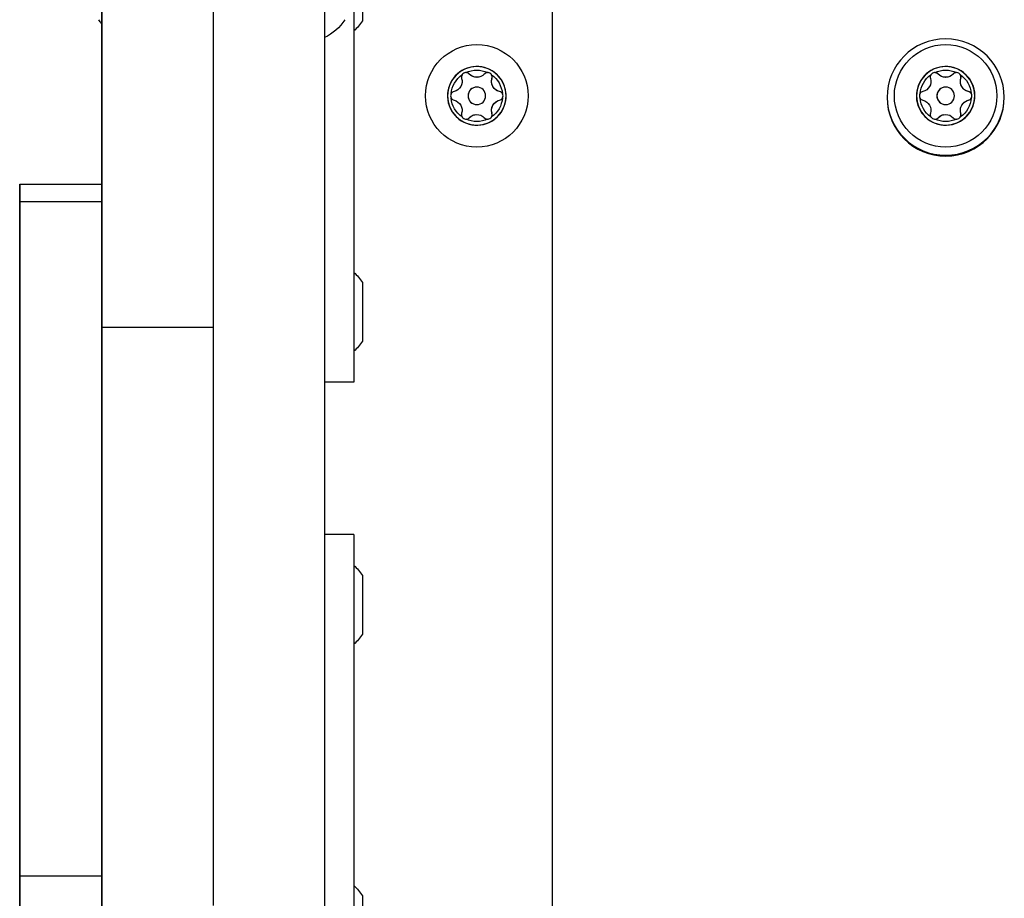
# Model space of a CAD drawing. Units: millimetres. Extents: x -5086 to 2681, y -4477 to 2322.
# Drawn here: x -28 to 140, y -368 to -218 of the extents above; entities that cross this region are included whole.
import ezdxf

# ---------------------------------------------------------------- set-up
doc = ezdxf.new("R2010")
doc.units = ezdxf.units.MM
doc.layers.add('BSF_2D', color=7, linetype='Continuous')

# ---------------------------------------------------------------- blocks, each defined once
blk = doc.blocks.new('Berliner_SON1146B_2D_Block')
at = {"layer": 'BSF_2D'}
for p, q in [((62.56, -460.91), (62.56, -79.08)), ((62.56, -460.77), (62.56, -79.08)), ((23.65, -152.96), (23.65, -747.31)), ((28.65, -207.49), (28.65, -274.15)), ((-14.36, -246.37), (-14.36, -218.97)), ((-14.35, -444.46), (-14.35, -218.97)), ((-14.35, -218.98), (-14.35, -444.45)), ((49.87, -228.11), (49.87, -228.11)), ((129.87, -228.11), (129.87, -228.11)), ((49.44, -229.81), (49.44, -229.81)), ((129.44, -229.81), (129.44, -229.81)), ((49.84, -232.78), (49.84, -232.78)), ((129.84, -232.78), (129.84, -232.78)), ((-14.34, -234.44), (-14.34, -234.44)), ((49.41, -234.48), (49.41, -234.48)), ((129.41, -234.48), (129.41, -234.48)), ((-28.36, -246.37), (-14.36, -246.37)), ((-28.36, -249.33), (-14.36, -249.33)), ((-14.34, -252.41), (-14.34, -249.33)), ((-14.34, -251.12), (-14.34, -251.12)), ((-14.34, -253.6), (-14.34, -253.6)), ((-14.34, -253.78), (-14.34, -253.78)), ((-14.34, -270.74), (4.66, -270.74)), ((-14.35, -272.25), (-14.35, -272.25)), ((-14.34, -277.95), (-14.34, -277.95)), ((28.65, -280.15), (23.65, -280.15)), ((28.65, -280.15), (23.65, -280.15)), ((28.65, -280.15), (23.65, -280.15)), ((28.65, -280.15), (23.65, -280.15)), ((28.65, -280.15), (28.65, -280.15)), ((28.65, -280.15), (28.65, -280.15)), ((28.65, -280.15), (28.65, -280.15)), ((28.65, -280.15), (28.65, -280.15)), ((-14.34, -288.21), (-14.34, -288.21)), ((-14.34, -297.86), (-14.34, -297.86)), ((-14.34, -297.87), (-14.34, -297.87)), ((28.65, -306.15), (23.65, -306.15)), ((28.65, -312.15), (28.65, -378.81)), ((-14.34, -313.85), (-14.34, -313.85)), ((-14.35, -323.53), (-14.34, -323.53)), ((-28.36, -328.18), (-28.36, -328.18)), ((-28.36, -364.42), (-14.36, -364.42))]:
    blk.add_line(p, q, dxfattribs=at)
at = {"layer": 'BSF_2D', "extrusion": (0, 0, -1)}
for centre in [(-49.64, -231.29), (-129.64, -231.29)]:
    blk.add_circle(centre, 1.5, dxfattribs=at)
for centre, start, end in [((7.54, -213.48), 321.0899, 326.6445), ((7.54, -213.48), 321.0899, 326.6445), ((-19.84, -213.48), 213.3555, 244.1962), ((-22.84, -213.67), 213.3555, 228.3998), ((-22.84, -267.96), 131.595, 146.6445), ((-22.84, -268.33), 213.3555, 228.405), ((-22.84, -317.96), 131.6002, 146.6445), ((-22.84, -318.33), 213.3555, 228.3998), ((-22.84, -372.62), 131.595, 146.6445)]:
    blk.add_arc(centre, 8.75, start, end, dxfattribs=at)
at = {"layer": 'BSF_2D'}
for centre, radius, start, end in [((47.79, -228.09), 0.77, 150.5694, 197.3173), ((47.79, -228.09), 0.77, 42.6827, 89.4306), ((51.49, -228.09), 0.77, 90.5694, 137.3173), ((51.49, -228.09), 0.77, 342.6827, 29.4306), ((127.79, -228.09), 0.77, 150.5694, 197.3173), ((127.79, -228.09), 0.77, 42.6827, 89.4306), ((131.49, -228.09), 0.77, 90.5694, 137.3173), ((131.49, -228.09), 0.77, 342.6827, 29.4306), ((49.64, -231.29), 1.5, 97.5405, 277.5405), ((129.64, -231.29), 1.5, 97.5405, 277.5405), ((45.94, -231.29), 0.77, 102.6827, 149.4306), ((45.94, -231.29), 0.77, 210.5694, 257.3173), ((53.35, -231.29), 0.77, 30.5694, 77.3173), ((53.35, -231.29), 0.77, 282.6827, 329.4306), ((125.94, -231.29), 0.77, 102.6827, 149.4306), ((125.94, -231.29), 0.77, 210.5694, 257.3173), ((133.35, -231.29), 0.77, 30.5694, 77.3173), ((133.35, -231.29), 0.77, 282.6827, 329.4306), ((47.79, -234.5), 0.77, 162.6827, 209.4306), ((47.79, -234.5), 0.77, 270.5694, 317.3173), ((51.49, -234.5), 0.77, 222.6827, 269.4306), ((51.49, -234.5), 0.77, 330.5694, 17.3173), ((127.79, -234.5), 0.77, 162.6827, 209.4306), ((127.79, -234.5), 0.77, 270.5694, 317.3173), ((131.49, -234.5), 0.77, 222.6827, 269.4306), ((131.49, -234.5), 0.77, 330.5694, 17.3173)]:
    blk.add_arc(centre, radius, start, end, dxfattribs=at)
for centre, major_axis, ratio, start_param, end_param in [((4.66, -35.63), (0, -327.14), 0.000011, 4.825189, 5.514277), ((-14.34, -35.63), (0, -327.14), 0.000011, 4.89851, 5.514277), ((-14.3, 2724), (0, -5308.24), 0.000011, 5.293219, 5.313118), ((-14.34, -57.73), (0, -176.75), 0.000011, 5.963252, 6.261345), ((49.64, -231.29), (-0.65, 4.94), 1, -1.702402, 4.580783), ((129.64, -231.29), (-0.65, 4.94), 1, -1.702402, 4.580783), ((129.64, -231.43), (10, 0.02), 0.999975, 3.148301, 6.276477), ((-14.34, -243.1), (0, -2.48), 0.000011, 0.815793, 2.979383), ((-14.3, 2724.3), (0, -5328.24), 0.000011, 5.303859, 5.305103), ((-14.34, -295.96), (0, -44.84), 0.000011, 2.807472, 3.807446), ((-14.35, -246.88), (0, -395.09), 0.000011, 1.506527, 1.560235), ((-14.34, -262.74), (0, -16), 0.000011, 1.807337, 2.272999), ((-14.34, -270.8), (0, -19.09), 0.000011, 2.672247, 2.692443), ((-14.34, -274.15), (0, -23.71), 0.000011, 6.239777, 8.887705), ((-14.34, -274.45), (0, -120.34), 0.000011, 4.700582, 4.850451), ((-14.34, -284.26), (0, -13.6), 0.000011, 3.998834, 6.334003), ((-14.34, -356.56), (0, -103.46), 0.000011, 3.886199, 4.837542), ((4.66, -356.56), (0, -103.46), 0.000011, 3.886199, 4.837542), ((-14.34, -354.86), (0, -81.12), 0.000011, 3.740656, 4.402569), ((-14.34, -356.84), (0, -106.02), 0.000011, 4.109461, 4.159262), ((-28.36, -322.98), (0, -7), 0.000011, 6.099501, 7.592551), ((-14.34, -263.23), (0, -120.34), 0.000011, 5.253495, 5.772897), ((-14.34, -420.61), (0, -260.55), 0.000011, 4.357759, 4.689937), ((-28.36, -332.9), (0, -7), 0.000011, 4.765749, 6.145643)]:
    blk.add_ellipse(centre, major_axis=major_axis, ratio=ratio, start_param=start_param, end_param=end_param, dxfattribs=at)
at = {"layer": 'BSF_2D', "extrusion": (0, 0, -1)}
for centre, major_axis, ratio, start_param, end_param in [((-14.3, 2724), (0, 5328.24), 0.000011, 4.113889, 4.131583), ((30.15, -213.49), (0, 5), 0.000011, 0.000016, 3.141576), ((-14.35, -224.73), (0, 4), 0.000011, 0, 6.283185), ((129.64, -231.56), (-10, -0.02), 0.999975, 0.00152238236254587, 6.284707689542132), ((-14.36, -231.29), (0, 9), 0.000011, 0, 6.283185), ((-14.36, -231.29), (0, 9), 0.000011, 0, 6.283185), ((49.64, -231.29), (-1.15, 8.67), 1, -1.43919, 4.843995), ((129.64, -231.29), (-1.15, 8.67), 1, -1.43919, 4.843995), ((-14.34, -228.45), (0, 3.1), 0.000011, 4.138851, 6.603118), ((49.64, -231.29), (-0.66, 4.96), 1, -1.439190737398805, 4.843994569780782), ((49.64, -231.29), (-0.58, 4.35), 1, -0.302578, 0.565789), ((129.64, -231.29), (-0.66, 4.96), 1, -1.439190737398805, 4.843994569780782), ((129.64, -231.29), (-0.58, 4.35), 1, -0.302578, 0.565789), ((49.64, -231.29), (-0.58, 4.35), 1, -1.349775, -0.481408), ((45.38, -228.84), (-0.23, 1.73), 1, 1.400158, 3.051843), ((49.64, -226.38), (-0.23, 1.73), 1, 2.447356, 4.09904), ((53.9, -228.84), (-0.23, 1.73), 1, 3.494553, 5.146238), ((49.64, -231.29), (-0.58, 4.35), 1, 0.74462, 1.612987), ((129.64, -231.29), (-0.58, 4.35), 1, -1.349775, -0.481408), ((125.38, -228.84), (-0.23, 1.73), 1, 1.400158, 3.051843), ((129.64, -226.38), (-0.23, 1.73), 1, 2.447356, 4.09904), ((133.9, -228.84), (-0.23, 1.73), 1, 3.494553, 5.146238), ((129.64, -231.29), (-0.58, 4.35), 1, 0.74462, 1.612987), ((-14.34, -149.56), (0, 148.5), 0.000011, 4.071624, 4.138851), ((49.64, -231.29), (-0.58, 4.35), 1, 3.886213, 4.75458), ((49.64, -231.29), (-0.58, 4.35), 1, 1.791817, 2.660185), ((129.64, -231.29), (-0.58, 4.35), 1, 3.886213, 4.75458), ((129.64, -231.29), (-0.58, 4.35), 1, 1.791817, 2.660185), ((45.38, -233.75), (-0.23, 1.73), 1, 0.352961, 2.004645), ((53.9, -233.75), (-0.23, 1.73), 1, 4.541751, 6.193435), ((125.38, -233.75), (-0.23, 1.73), 1, 0.352961, 2.004645), ((133.9, -233.75), (-0.23, 1.73), 1, 4.541751, 6.193435), ((-14.34, -274.15), (0, 39.71), 0.000011, 6.267886, 9.450443), ((49.64, -236.21), (-0.23, 1.73), 1, -0.694237, 0.957448), ((129.64, -236.21), (-0.23, 1.73), 1, -0.694237, 0.957448), ((49.64, -231.29), (-0.58, 4.35), 1, 2.839015, 3.707382), ((129.64, -231.29), (-0.58, 4.35), 1, 2.839015, 3.707382), ((-14.34, -236.48), (0, 3.1), 0.000011, 3.343548, 4.071624), ((-14.34, -84.91), (0, 157.81), 0.000011, 3.303803, 3.343548), ((-14.35, -244.87), (0, 4), 0.000011, 0, 6.283185), ((-14.35, -251.14), (0, 8.1), 0.000011, 4.722951, 7.262512), ((-14.34, -305.22), (0, 88.17), 0.000011, 5.460938, 5.467394), ((-14.34, -247.32), (0, 3.1), 0.000011, 4.010186, 5.460936), ((-28.36, -254.76), (0, 8.39), 0.000011, 5.3499, 7.150794), ((-28.36, -343.14), (0, 185), 0.000011, 1.039031, 1.517436), ((-28.36, -382.26), (0, 222.34), 0.000011, 4.97382, 5.350777), ((-14.35, -256.65), (0, 8.1), 0.000011, 0.978083, 1.594797), ((-14.35, -246.88), (0, 415.09), 0.000011, 1.594797, 1.633835), ((-14.34, -258.26), (0, 3.1), 0.000011, 2.47574, 4.475848), ((-28.36, -267.38), (0, 6.25), 0.000011, 0, 6.283185), ((30.15, -268.15), (0, 5), 0.000011, 0.000016, 3.141576), ((-14.34, -273.34), (0, 3.1), 0.000011, 6.144429, 8.567537), ((-14.34, -289), (0, 18.91), 0.000011, 4.754107, 6.144429), ((-14.34, -275.34), (0, 7), 0.000011, 0.853984, 2.396987), ((4.66, -275.34), (0, 7), 0.000011, 0.853984, 2.396987), ((-14.34, -274.45), (0, 140.34), 0.000011, 4.541902, 4.728032), ((28.65, -274.15), (0, 6), 0.000011, 1.570795, 3.141591), ((-14.36, -279.92), (0, 4), 0.000011, 0, 6.283185), ((-14.34, -280.66), (0, 8.52), 0.000011, 1.052937, 2.579738), ((-14.34, -357.14), (0, 106.02), 0.000011, 5.034993, 5.555865), ((28.65, -274.15), (0, 6), 0.000011, 3.137339, 3.141591), ((28.65, -274.15), (0, 6), 0.000011, 3.137339, 3.141591), ((28.65, -274.15), (0, 6), 0.000011, 3.137339, 3.141591), ((-14.35, -285.83), (0, 4), 0.000011, 0, 6.283185), ((-14.34, -284.26), (0, 29.6), 0.000011, 3.117919, 4.578743), ((-14.35, -292.13), (0, 8.1), 0.000011, 1.432734, 2.173724), ((-28.36, -307.13), (0, 12.6), 0.000011, 0, 6.283185), ((-14.35, -296.89), (0, 8.1), 0.000011, 2.123923, 4.541902), ((28.65, -312.15), (0, 6), 0.000011, 6.283184, 7.85398), ((-14.35, -311.45), (0, 4), 0.000011, 0, 6.283185), ((30.15, -318.15), (0, 5), 0.000011, 0.000016, 3.141576), ((-14.35, -323.28), (0, 4), 0.000011, 0, 6.283185), ((-14.34, -329.39), (0, 8.1), 0.000011, 5.033573, 7.312876), ((-14.34, -420.61), (0, 280.55), 0.000011, 4.734566, 5.065713), ((-28.36, -428.24), (0, 100.06), 0.000011, 5.791465, 6.466869), ((-14.36, -331.16), (0, 4), 0.000011, 0, 6.283185), ((-14.35, -330.88), (0, 4), 0.000011, 0, 6.283185), ((-14.34, -409.08), (0, 260.55), 0.000011, 5.013794, 5.033573), ((-14.34, -334.14), (0, 8.1), 0.000011, 4.146429, 5.013794), ((-14.34, -263.23), (0, 140.34), 0.000011, 3.776959, 4.146429), ((-28.36, -496.15), (0, 157.81), 0.000011, 0.137542, 0.583162), ((-28.36, -347.01), (0, 7.6), 0.000011, 3.802437, 5.873389), ((-28.36, -356.69), (0, 12.6), 0.000011, 0, 6.283185), ((-28.36, -220.1), (0, 191.75), 0.000011, 3.619518, 3.946547), ((-14.36, -358.75), (0, 4), 0.000011, 0, 6.283185), ((-28.36, -369.83), (0, 12.6), 0.000011, 0, 6.283185), ((-28.36, -372.31), (0, 12.6), 0.000011, 0, 6.283185), ((-28.36, -371.5), (0, 7.94), 0.000011, 0.470947, 2.129251), ((-28.36, -372.37), (0, 6.25), 0.000011, 0, 6.283185), ((30.15, -372.81), (0, 5), 0.000011, 0.000016, 3.141576)]:
    blk.add_ellipse(centre, major_axis=major_axis, ratio=ratio, start_param=start_param, end_param=end_param, dxfattribs=at)
for centre in [(-14.35, -255.8), (-14.35, -301.98), (-14.35, -301.98), (-14.36, -320.99), (-14.35, -353.18)]:
    blk.add_ellipse(centre, major_axis=(0, 15), ratio=0.000011, dxfattribs=at)
at = {"layer": 'BSF_2D'}
for points, knots in [([(47.8, -227.32), (47.77, -227.32), (47.75, -227.32), (47.62, -227.33), (47.5, -227.36), (47.3, -227.48), (47.22, -227.56), (47.14, -227.67), (47.13, -227.69), (47.12, -227.71)], [3.1286595, 3.1286595, 3.1286595, 3.1286595, 3.1907404, 3.1907404, 3.5294449, 3.5294449, 3.8681494, 3.8681494, 3.9302302, 3.9302302, 3.9302302, 3.9302302]), ([(48.35, -227.56), (48.35, -227.56), (48.35, -227.56), (48.27, -227.47), (48.17, -227.41), (47.98, -227.34), (47.89, -227.32), (47.8, -227.32)], [2.4070092, 2.4070092, 2.4070092, 2.4070092, 2.4154073, 2.4154073, 2.7625648, 2.7625648, 3.0341435, 3.0341435, 3.0341435, 3.0341435]), ([(49.87, -228.11), (49.79, -228.12), (49.71, -228.13), (49.47, -228.13), (49.3, -228.1), (48.96, -228), (48.8, -227.92), (48.56, -227.76), (48.45, -227.67), (48.35, -227.56)], [8.625502, 8.625502, 8.625502, 8.625502, 8.849626, 8.849626, 9.347489, 9.347489, 9.845351, 9.845351, 10.260117, 10.260117, 10.260117, 10.260117]), ([(51.39, -227.32), (51.33, -227.33), (51.27, -227.35), (51.11, -227.41), (51.01, -227.47), (50.93, -227.56), (50.93, -227.56), (50.93, -227.56)], [3.921794, 3.921794, 3.921794, 3.921794, 4.1025277, 4.1025277, 4.4496852, 4.4496852, 4.4580833, 4.4580833, 4.4580833, 4.4580833]), ([(51.88, -227.42), (51.78, -227.36), (51.67, -227.33), (51.53, -227.32), (51.51, -227.32), (51.48, -227.32)], [3.4325463, 3.4325463, 3.4325463, 3.4325463, 3.767537, 3.767537, 3.83088, 3.83088, 3.83088, 3.83088]), ([(52.16, -227.71), (52.15, -227.69), (52.14, -227.67), (52.06, -227.56), (51.98, -227.48), (51.78, -227.36), (51.66, -227.33), (51.53, -227.32), (51.51, -227.32), (51.48, -227.32)], [3.1286595, 3.1286595, 3.1286595, 3.1286595, 3.1907404, 3.1907404, 3.5294449, 3.5294449, 3.8681494, 3.8681494, 3.9302302, 3.9302302, 3.9302302, 3.9302302]), ([(52.23, -228.32), (52.23, -228.31), (52.23, -228.31), (52.26, -228.2), (52.27, -228.08), (52.24, -227.86), (52.19, -227.75), (52.06, -227.56), (51.97, -227.48), (51.88, -227.42)], [2.407009, 2.407009, 2.407009, 2.407009, 2.415407, 2.415407, 2.762565, 2.762565, 3.097556, 3.097556, 3.432546, 3.432546, 3.432546, 3.432546]), ([(53.51, -230.54), (53.38, -230.51), (53.24, -230.46), (52.98, -230.34), (52.83, -230.24), (52.58, -230), (52.47, -229.85), (52.3, -229.57), (52.23, -229.4), (52.15, -229.06), (52.14, -228.88), (52.16, -228.59), (52.19, -228.45), (52.23, -228.32)], [7.439135, 7.439135, 7.439135, 7.439135, 7.853901, 7.853901, 8.351764, 8.351764, 8.849626, 8.849626, 9.347489, 9.347489, 9.845351, 9.845351, 10.260117, 10.260117, 10.260117, 10.260117]), ([(127.8, -227.32), (127.77, -227.32), (127.75, -227.32), (127.62, -227.33), (127.5, -227.36), (127.3, -227.48), (127.22, -227.56), (127.14, -227.67), (127.13, -227.69), (127.12, -227.71)], [3.1286595, 3.1286595, 3.1286595, 3.1286595, 3.1907404, 3.1907404, 3.5294449, 3.5294449, 3.8681494, 3.8681494, 3.9302302, 3.9302302, 3.9302302, 3.9302302]), ([(128.35, -227.56), (128.35, -227.56), (128.35, -227.56), (128.27, -227.47), (128.17, -227.41), (127.98, -227.34), (127.89, -227.32), (127.8, -227.32)], [2.4070092, 2.4070092, 2.4070092, 2.4070092, 2.4154073, 2.4154073, 2.7625648, 2.7625648, 3.0341435, 3.0341435, 3.0341435, 3.0341435]), ([(129.87, -228.11), (129.79, -228.12), (129.71, -228.13), (129.47, -228.13), (129.3, -228.1), (128.96, -228), (128.8, -227.92), (128.56, -227.76), (128.45, -227.67), (128.35, -227.56)], [8.625502, 8.625502, 8.625502, 8.625502, 8.849626, 8.849626, 9.347489, 9.347489, 9.845351, 9.845351, 10.260117, 10.260117, 10.260117, 10.260117]), ([(131.39, -227.32), (131.33, -227.33), (131.27, -227.35), (131.11, -227.41), (131.01, -227.47), (130.93, -227.56), (130.93, -227.56), (130.93, -227.56)], [3.921794, 3.921794, 3.921794, 3.921794, 4.1025277, 4.1025277, 4.4496852, 4.4496852, 4.4580833, 4.4580833, 4.4580833, 4.4580833]), ([(131.88, -227.42), (131.78, -227.36), (131.67, -227.33), (131.53, -227.32), (131.51, -227.32), (131.48, -227.32)], [3.4325463, 3.4325463, 3.4325463, 3.4325463, 3.767537, 3.767537, 3.83088, 3.83088, 3.83088, 3.83088]), ([(132.16, -227.71), (132.15, -227.69), (132.14, -227.67), (132.06, -227.56), (131.98, -227.48), (131.78, -227.36), (131.66, -227.33), (131.53, -227.32), (131.51, -227.32), (131.48, -227.32)], [3.1286595, 3.1286595, 3.1286595, 3.1286595, 3.1907404, 3.1907404, 3.5294449, 3.5294449, 3.8681494, 3.8681494, 3.9302302, 3.9302302, 3.9302302, 3.9302302]), ([(132.23, -228.32), (132.23, -228.31), (132.23, -228.31), (132.26, -228.2), (132.27, -228.08), (132.24, -227.86), (132.19, -227.75), (132.06, -227.56), (131.97, -227.48), (131.88, -227.42)], [2.407009, 2.407009, 2.407009, 2.407009, 2.415407, 2.415407, 2.762565, 2.762565, 3.097556, 3.097556, 3.432546, 3.432546, 3.432546, 3.432546]), ([(133.51, -230.54), (133.38, -230.51), (133.24, -230.46), (132.98, -230.34), (132.83, -230.24), (132.58, -230), (132.47, -229.85), (132.3, -229.57), (132.23, -229.4), (132.15, -229.06), (132.14, -228.88), (132.16, -228.59), (132.19, -228.45), (132.23, -228.32)], [7.439135, 7.439135, 7.439135, 7.439135, 7.853901, 7.853901, 8.351764, 8.351764, 8.849626, 8.849626, 9.347489, 9.347489, 9.845351, 9.845351, 10.260117, 10.260117, 10.260117, 10.260117]), ([(45.27, -230.9), (45.26, -230.92), (45.25, -230.94), (45.19, -231.06), (45.17, -231.18), (45.17, -231.41), (45.19, -231.53), (45.25, -231.65), (45.26, -231.67), (45.27, -231.69)], [3.1286595, 3.1286595, 3.1286595, 3.1286595, 3.1907404, 3.1907404, 3.5294449, 3.5294449, 3.8681494, 3.8681494, 3.9302302, 3.9302302, 3.9302302, 3.9302302]), ([(54.11, -231.29), (54.11, -231.18), (54.09, -231.07), (53.99, -230.86), (53.91, -230.76), (53.74, -230.63), (53.63, -230.57), (53.52, -230.54), (53.52, -230.54), (53.51, -230.54)], [3.432546, 3.432546, 3.432546, 3.432546, 3.767537, 3.767537, 4.102528, 4.102528, 4.449685, 4.449685, 4.458083, 4.458083, 4.458083, 4.458083]), ([(53.51, -232.05), (53.52, -232.05), (53.52, -232.04), (53.63, -232.02), (53.74, -231.96), (53.91, -231.82), (53.99, -231.73), (54.09, -231.52), (54.11, -231.41), (54.11, -231.29)], [2.407009, 2.407009, 2.407009, 2.407009, 2.415407, 2.415407, 2.762565, 2.762565, 3.097556, 3.097556, 3.432546, 3.432546, 3.432546, 3.432546]), ([(54.01, -231.69), (54.02, -231.67), (54.03, -231.65), (54.09, -231.53), (54.11, -231.41), (54.11, -231.18), (54.09, -231.06), (54.03, -230.94), (54.02, -230.92), (54.01, -230.9)], [3.1286595, 3.1286595, 3.1286595, 3.1286595, 3.1907404, 3.1907404, 3.5294449, 3.5294449, 3.8681494, 3.8681494, 3.9302302, 3.9302302, 3.9302302, 3.9302302]), ([(125.27, -230.9), (125.26, -230.92), (125.25, -230.94), (125.19, -231.06), (125.17, -231.18), (125.17, -231.41), (125.19, -231.53), (125.25, -231.65), (125.26, -231.67), (125.27, -231.69)], [3.1286595, 3.1286595, 3.1286595, 3.1286595, 3.1907404, 3.1907404, 3.5294449, 3.5294449, 3.8681494, 3.8681494, 3.9302302, 3.9302302, 3.9302302, 3.9302302]), ([(134.11, -231.29), (134.11, -231.18), (134.09, -231.07), (133.99, -230.86), (133.91, -230.76), (133.74, -230.63), (133.63, -230.57), (133.52, -230.54), (133.52, -230.54), (133.51, -230.54)], [3.432546, 3.432546, 3.432546, 3.432546, 3.767537, 3.767537, 4.102528, 4.102528, 4.449685, 4.449685, 4.458083, 4.458083, 4.458083, 4.458083]), ([(133.51, -232.05), (133.52, -232.05), (133.52, -232.04), (133.63, -232.02), (133.74, -231.96), (133.91, -231.82), (133.99, -231.73), (134.09, -231.52), (134.11, -231.41), (134.11, -231.29)], [2.407009, 2.407009, 2.407009, 2.407009, 2.415407, 2.415407, 2.762565, 2.762565, 3.097556, 3.097556, 3.432546, 3.432546, 3.432546, 3.432546]), ([(134.01, -231.69), (134.02, -231.67), (134.03, -231.65), (134.09, -231.53), (134.11, -231.41), (134.11, -231.18), (134.09, -231.06), (134.03, -230.94), (134.02, -230.92), (134.01, -230.9)], [3.1286595, 3.1286595, 3.1286595, 3.1286595, 3.1907404, 3.1907404, 3.5294449, 3.5294449, 3.8681494, 3.8681494, 3.9302302, 3.9302302, 3.9302302, 3.9302302]), ([(52.23, -234.27), (52.19, -234.14), (52.16, -234), (52.14, -233.71), (52.15, -233.53), (52.23, -233.19), (52.3, -233.02), (52.47, -232.73), (52.58, -232.59), (52.83, -232.35), (52.98, -232.25), (53.24, -232.12), (53.38, -232.08), (53.51, -232.05)], [7.439135, 7.439135, 7.439135, 7.439135, 7.853901, 7.853901, 8.351764, 8.351764, 8.849626, 8.849626, 9.347489, 9.347489, 9.845351, 9.845351, 10.260117, 10.260117, 10.260117, 10.260117]), ([(132.23, -234.27), (132.19, -234.14), (132.16, -234), (132.14, -233.71), (132.15, -233.53), (132.23, -233.19), (132.3, -233.02), (132.47, -232.73), (132.58, -232.59), (132.83, -232.35), (132.98, -232.25), (133.24, -232.12), (133.38, -232.08), (133.51, -232.05)], [7.439135, 7.439135, 7.439135, 7.439135, 7.853901, 7.853901, 8.351764, 8.351764, 8.849626, 8.849626, 9.347489, 9.347489, 9.845351, 9.845351, 10.260117, 10.260117, 10.260117, 10.260117]), ([(47.12, -234.88), (47.13, -234.9), (47.14, -234.92), (47.22, -235.03), (47.3, -235.11), (47.5, -235.23), (47.62, -235.26), (47.75, -235.27), (47.77, -235.27), (47.8, -235.27)], [3.1286595, 3.1286595, 3.1286595, 3.1286595, 3.1907404, 3.1907404, 3.5294449, 3.5294449, 3.8681494, 3.8681494, 3.9302302, 3.9302302, 3.9302302, 3.9302302]), ([(48.35, -235.03), (48.45, -234.92), (48.56, -234.83), (48.8, -234.67), (48.96, -234.59), (49.22, -234.51), (49.32, -234.49), (49.41, -234.48)], [7.439135, 7.439135, 7.439135, 7.439135, 7.853901, 7.853901, 8.351764, 8.351764, 8.625502, 8.625502, 8.625502, 8.625502]), ([(50.93, -235.03), (50.93, -235.03), (50.93, -235.03), (51.01, -235.12), (51.11, -235.18), (51.3, -235.25), (51.39, -235.27), (51.48, -235.27)], [2.4070092, 2.4070092, 2.4070092, 2.4070092, 2.4154073, 2.4154073, 2.7625648, 2.7625648, 3.0341994, 3.0341994, 3.0341994, 3.0341994]), ([(51.48, -235.27), (51.51, -235.27), (51.53, -235.27), (51.66, -235.26), (51.78, -235.23), (51.98, -235.11), (52.06, -235.03), (52.14, -234.92), (52.15, -234.9), (52.16, -234.88)], [3.1286595, 3.1286595, 3.1286595, 3.1286595, 3.1907404, 3.1907404, 3.5294449, 3.5294449, 3.8681494, 3.8681494, 3.9302302, 3.9302302, 3.9302302, 3.9302302]), ([(51.88, -235.17), (51.97, -235.11), (52.06, -235.03), (52.19, -234.84), (52.24, -234.73), (52.27, -234.51), (52.26, -234.39), (52.23, -234.28), (52.23, -234.28), (52.23, -234.27)], [3.432546, 3.432546, 3.432546, 3.432546, 3.767537, 3.767537, 4.102528, 4.102528, 4.449685, 4.449685, 4.458083, 4.458083, 4.458083, 4.458083]), ([(127.12, -234.88), (127.13, -234.9), (127.14, -234.92), (127.22, -235.03), (127.3, -235.11), (127.5, -235.23), (127.62, -235.26), (127.75, -235.27), (127.77, -235.27), (127.8, -235.27)], [3.1286595, 3.1286595, 3.1286595, 3.1286595, 3.1907404, 3.1907404, 3.5294449, 3.5294449, 3.8681494, 3.8681494, 3.9302302, 3.9302302, 3.9302302, 3.9302302]), ([(128.35, -235.03), (128.45, -234.92), (128.56, -234.83), (128.8, -234.67), (128.96, -234.59), (129.22, -234.51), (129.32, -234.49), (129.41, -234.48)], [7.439135, 7.439135, 7.439135, 7.439135, 7.853901, 7.853901, 8.351764, 8.351764, 8.625502, 8.625502, 8.625502, 8.625502]), ([(130.93, -235.03), (130.93, -235.03), (130.93, -235.03), (131.01, -235.12), (131.11, -235.18), (131.3, -235.25), (131.39, -235.27), (131.48, -235.27)], [2.4070092, 2.4070092, 2.4070092, 2.4070092, 2.4154073, 2.4154073, 2.7625648, 2.7625648, 3.0341994, 3.0341994, 3.0341994, 3.0341994]), ([(131.48, -235.27), (131.51, -235.27), (131.53, -235.27), (131.66, -235.26), (131.78, -235.23), (131.98, -235.11), (132.06, -235.03), (132.14, -234.92), (132.15, -234.9), (132.16, -234.88)], [3.1286595, 3.1286595, 3.1286595, 3.1286595, 3.1907404, 3.1907404, 3.5294449, 3.5294449, 3.8681494, 3.8681494, 3.9302302, 3.9302302, 3.9302302, 3.9302302]), ([(131.88, -235.17), (131.97, -235.11), (132.06, -235.03), (132.19, -234.84), (132.24, -234.73), (132.27, -234.51), (132.26, -234.39), (132.23, -234.28), (132.23, -234.28), (132.23, -234.27)], [3.432546, 3.432546, 3.432546, 3.432546, 3.767537, 3.767537, 4.102528, 4.102528, 4.449685, 4.449685, 4.458083, 4.458083, 4.458083, 4.458083])]:
    blk.add_open_spline(points, degree=3, knots=knots, dxfattribs=at)
for points in [[(47.8, -235.27), (47.83, -235.27), (47.86, -235.27), (47.89, -235.27)], [(127.8, -235.27), (127.83, -235.27), (127.86, -235.27), (127.89, -235.27)]]:
    blk.add_open_spline(points, degree=3, dxfattribs=at)

msp = doc.modelspace()

# ---------------------------------------------------------------- block references
at = {"layer": 'BSF_2D'}
msp.add_blockref('Berliner_SON1146B_2D_Block', (0, 0), dxfattribs=at)

doc.saveas('drawing.dxf')
